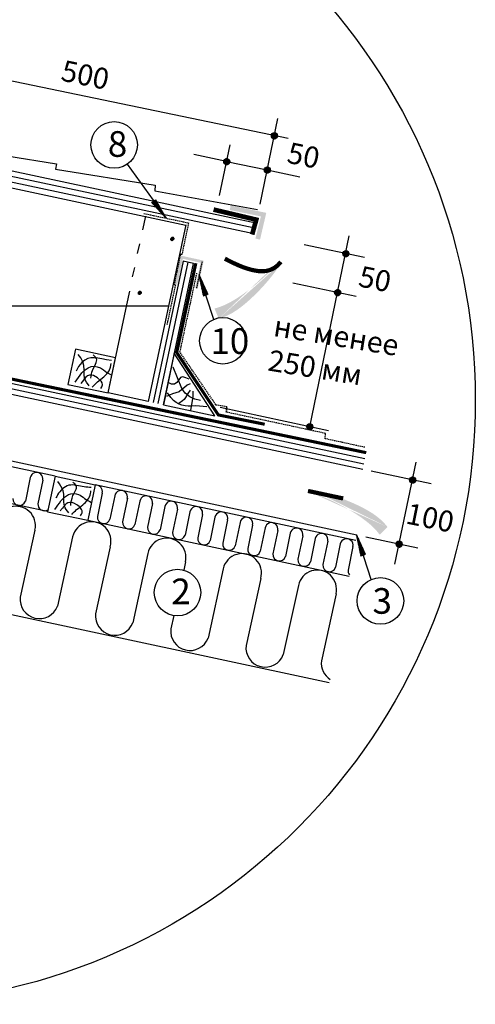
# Model space of a CAD drawing. Units: millimetres. Extents: x -3332883 to 40920555, y -16353787 to 80251.
# Drawn here: x 782155 to 786503, y -25254 to -15868 of the extents above; entities that cross this region are included whole.
import ezdxf

# ---------------------------------------------------------------- set-up
doc = ezdxf.new("R2010")
doc.units = ezdxf.units.MM
doc.linetypes.add('DASHED', pattern=[19.05, 12.7, -6.35])
doc.layers.add('PDF _Геометрия', color=7, linetype='Continuous', true_color=0x161513)
doc.layers.add('PDF _Сплошная заливка', color=7, linetype='Continuous', true_color=0xffffff)
for name, color, linetype in [('Steel', 24, 'Continuous'), ('Utepl', 2, 'Continuous'), ('Wood', 44, 'Continuous')]:
    doc.layers.add(name, color=color, linetype=linetype)
doc.styles.get("Standard").update_dxf_attribs({"font": 'isocpeur.TTF'})
doc.styles.add('STYLE1', font='times.ttf')

msp = doc.modelspace()

# ---------------------------------------------------------------- hatches: boundary and pattern name
h = msp.add_hatch()
h.set_pattern_fill('ANSI31', scale=12.139397, angle=-72.0858195, style=0)
h.set_pattern_definition([(332.9141805, (752548.8402, -8565.9466), (0.690920734, 1.351001915), [])])
edge = h.paths.add_edge_path()
edge.add_arc((784585.866, -16973.553), 28.775, 0, 360)
h = msp.add_hatch()
h.set_pattern_fill('ANSI31', scale=12.139397, angle=-72.0858195, style=0)
h.set_pattern_definition([(332.9141805, (752093.4244, -8811.5966), (0.690920734, 1.351001915), [])])
edge = h.paths.add_edge_path()
edge.add_arc((784130.45, -17219.203), 28.775, 0, 360)
h = msp.add_hatch()
h.set_pattern_fill('ANSI31', scale=12.139397, angle=-72.0858195, style=0)
h.set_pattern_definition([(332.9141805, (752480.8208, -8891.807), (0.690920734, 1.351001915), [])])
edge = h.paths.add_edge_path()
edge.add_arc((784517.847, -17299.413), 28.775, 0, 360)
h = msp.add_hatch()
h.set_pattern_fill('ANSI31', scale=7.391642, angle=-243.9100761, style=0)
h.set_pattern_definition([(114.091855, (801542.0644, -19544.6332), (0.843471546, 0.377159166), [])])
h.paths.add_polyline_path([(783452.97, -17584.845), (783416.88, -17611.849), (783555.539, -17763.276)])
h = msp.add_hatch(color=5)
h.paths.add_polyline_path([(784694.297, -18223.125), (784825.004, -17889.509), (784587.176, -18141.055)])
h.paths.add_polyline_path([(784694.297, -18223.125), (784825.004, -17889.509), (784587.176, -18141.055)], flags=16)
h.paths.add_polyline_path([(784694.297, -18223.125), (784825.004, -17889.509), (784587.176, -18141.055)], flags=0)
h.paths.add_polyline_path([(784694.297, -18223.125), (784825.004, -17889.509), (784587.176, -18141.055)], flags=0)
h.paths.add_polyline_path([(784694.297, -18223.125), (784825.004, -17889.509), (784587.176, -18141.055)], flags=0)
h.paths.add_polyline_path([(784694.297, -18223.125), (784825.004, -17889.509), (784587.176, -18141.055)], flags=0)
edge = h.paths.add_edge_path()
edge.add_line((784014.226, -18620.733), (784016.649, -18620.217))
edge.add_line((784016.649, -18620.217), (784055.984, -18608.708))
edge.add_line((784055.984, -18608.708), (784097.533, -18593.088))
edge.add_line((784097.533, -18593.088), (784141.595, -18572.788))
edge.add_line((784141.595, -18572.788), (784188.277, -18547.461))
edge.add_line((784188.277, -18547.461), (784236.923, -18517.66))
edge.add_line((784236.923, -18517.66), (784286.686, -18484.165))
edge.add_line((784286.686, -18484.165), (784336.717, -18447.753))
edge.add_line((784336.717, -18447.753), (784386.167, -18409.202))
edge.add_line((784386.167, -18409.202), (784434.19, -18369.29))
edge.add_line((784434.19, -18369.29), (784479.936, -18328.796))
edge.add_line((784479.936, -18328.796), (784522.558, -18288.497))
edge.add_line((784522.558, -18288.497), (784561.374, -18249.105))
edge.add_line((784561.374, -18249.105), (784596.367, -18211.059))
edge.add_line((784596.367, -18211.059), (784627.686, -18174.733))
edge.add_line((784627.686, -18174.733), (784629.008, -18173.105))
edge.add_line((784054.671, -18717.646), (784072.414, -18712.743))
edge.add_line((784072.414, -18712.743), (784108.476, -18699.96))
edge.add_line((784108.476, -18699.96), (784145.974, -18683.418))
edge.add_line((784145.974, -18683.418), (784185.13, -18662.512))
edge.add_line((784185.13, -18662.512), (784226.167, -18636.638))
edge.add_line((784226.167, -18636.638), (784269.147, -18605.437))
edge.add_line((784269.147, -18605.437), (784313.49, -18569.546))
edge.add_line((784313.49, -18569.546), (784358.458, -18529.846))
edge.add_line((784358.458, -18529.846), (784403.312, -18487.218))
edge.add_line((784403.312, -18487.218), (784447.311, -18442.546))
edge.add_line((784447.311, -18442.546), (784489.717, -18396.711))
edge.add_line((784489.717, -18396.711), (784529.79, -18350.596))
edge.add_line((784529.79, -18350.596), (784566.791, -18305.081))
edge.add_line((784566.791, -18305.081), (784600.137, -18260.962))
edge.add_line((784600.137, -18260.962), (784629.868, -18218.677))
edge.add_line((784629.868, -18218.677), (784649.479, -18188.789))
edge.add_line((784014.226, -18620.733), (784054.671, -18717.646))
h = msp.add_hatch()
h.set_pattern_fill('ANSI31', scale=6.719674, style=0)
h.set_pattern_definition([(135, (787685.6047, -33394.5708), (0.593940923, 0.593940923), [])])
edge = h.paths.add_edge_path()
edge.add_arc((783611.385, -17957.036), 15.928, -0.0993113, 359.9006887)
h = msp.add_hatch()
h.set_pattern_fill('ANSI31', scale=12.139397, angle=-70.3123321, style=0)
h.set_pattern_definition([(334.687668, (752985.5422, -10684.8128), (0.64877863, 1.37173756), [])])
edge = h.paths.add_edge_path()
edge.add_arc((785267.423, -18096.902), 28.775, 0, 360)
h = msp.add_hatch()
h.set_pattern_fill('ANSI31', scale=7.391642, angle=-346.3503815, style=0)
h.set_pattern_definition([(300.176026, (792926.4995, -2659.8941), (0.798745633, 0.46443374), [])])
h.paths.add_polyline_path([(783953.404, -18488.339), (783910.407, -18501.865), (783868.462, -18300.875)])
h = msp.add_hatch()
h.set_pattern_fill('ANSI31', scale=6.719674, style=0)
h.set_pattern_definition([(135, (787869.5331, -33908.6144), (0.593940923, 0.593940923), [])])
edge = h.paths.add_edge_path()
edge.add_arc((783300.009, -18470.65), 15.928, -0.0993113, 359.9006887)
h = msp.add_hatch()
h.set_pattern_fill('ANSI31', scale=12.139397, angle=-70.3123321, style=0)
h.set_pattern_definition([(334.687668, (752906.6741, -11056.0747), (0.64877863, 1.37173756), [])])
edge = h.paths.add_edge_path()
edge.add_arc((785188.555, -18468.164), 28.775, 0, 360)
h = msp.add_hatch()
h.set_pattern_fill('ANSI31', scale=12.139397, angle=-71.5980174, style=0)
h.set_pattern_definition([(333.4019826, (752816.2567, -11612.7904), (0.679393736, 1.35683521), [])])
edge = h.paths.add_edge_path()
edge.add_arc((784923.701, -19747.34), 28.775, 0, 360)
h = msp.add_hatch()
h.set_pattern_fill('ANSI31', scale=12.139397, angle=-70.3123321, style=0)
h.set_pattern_definition([(334.687668, (753622.9278, -12843.2307), (0.64877863, 1.37173756), [])])
edge = h.paths.add_edge_path()
edge.add_arc((785904.808, -20255.32), 28.775, 0, 360)
h = msp.add_hatch(color=5)
h.paths.add_polyline_path([(784965.283, -20299.502), (784607.018, -20304.982), (784929.933, -20429.736)])
h.paths.add_polyline_path([(784965.283, -20299.502), (784607.018, -20304.982), (784929.933, -20429.736)], flags=16)
h.paths.add_polyline_path([(784965.283, -20299.502), (784607.018, -20304.982), (784929.933, -20429.736)], flags=0)
h.paths.add_polyline_path([(784965.283, -20299.502), (784607.018, -20304.982), (784929.933, -20429.736)], flags=0)
h.paths.add_polyline_path([(784965.283, -20299.502), (784607.018, -20304.982), (784929.933, -20429.736)], flags=0)
h.paths.add_polyline_path([(784965.283, -20299.502), (784607.018, -20304.982), (784929.933, -20429.736)], flags=0)
edge = h.paths.add_edge_path()
edge.add_line((785590.968, -20778.153), (785589.572, -20776.106))
edge.add_line((785589.572, -20776.106), (785564.014, -20744.067))
edge.add_line((785564.014, -20744.067), (785533.813, -20711.538))
edge.add_line((785533.813, -20711.538), (785498.328, -20678.457))
edge.add_line((785498.328, -20678.457), (785457.199, -20644.855))
edge.add_line((785457.199, -20644.855), (785411.185, -20611.132))
edge.add_line((785411.185, -20611.132), (785361.329, -20577.775))
edge.add_line((785361.329, -20577.775), (785308.672, -20545.277))
edge.add_line((785308.672, -20545.277), (785254.256, -20514.125))
edge.add_line((785254.256, -20514.125), (785199.122, -20484.811))
edge.add_line((785199.122, -20484.811), (785144.311, -20457.825))
edge.add_line((785144.311, -20457.825), (785090.865, -20433.655))
edge.add_line((785090.865, -20433.655), (785039.701, -20412.664))
edge.add_line((785039.701, -20412.664), (784991.231, -20394.7))
edge.add_line((784991.231, -20394.7), (784945.745, -20379.484))
edge.add_line((784945.745, -20379.484), (784943.738, -20378.878))
edge.add_line((785665.323, -20703.997), (785654.062, -20689.435))
edge.add_line((785654.062, -20689.435), (785628.566, -20660.908))
edge.add_line((785628.566, -20660.908), (785599.046, -20632.476))
edge.add_line((785599.046, -20632.476), (785564.86, -20604.164))
edge.add_line((785564.86, -20604.164), (785525.363, -20575.995))
edge.add_line((785525.363, -20575.995), (785480.202, -20548.046))
edge.add_line((785480.202, -20548.046), (785430.182, -20520.612))
edge.add_line((785430.182, -20520.612), (785376.401, -20494.045))
edge.add_line((785376.401, -20494.045), (785319.955, -20468.693))
edge.add_line((785319.955, -20468.693), (785261.94, -20444.906))
edge.add_line((785261.94, -20444.906), (785203.453, -20423.034))
edge.add_line((785203.453, -20423.034), (785145.59, -20403.428))
edge.add_line((785145.59, -20403.428), (785089.449, -20386.436))
edge.add_line((785089.449, -20386.436), (785035.983, -20372.299))
edge.add_line((785035.983, -20372.299), (784985.585, -20360.811))
edge.add_line((784985.585, -20360.811), (784950.493, -20353.99))
edge.add_line((785590.968, -20778.153), (785665.323, -20703.997))
h = msp.add_hatch()
h.set_pattern_fill('ANSI31', scale=7.391642, angle=-346.3503815, style=0)
h.set_pattern_definition([(300.176026, (794429.6339, -5139.3616), (0.798745633, 0.46443374), [])])
h.paths.add_polyline_path([(785456.539, -20967.806), (785413.542, -20981.333), (785371.596, -20780.343)])
h = msp.add_hatch()
h.set_pattern_fill('ANSI31', scale=12.139397, angle=-70.3123321, style=0)
h.set_pattern_definition([(334.687668, (753494.3408, -13454.6227), (0.64877863, 1.37173756), [])])
edge = h.paths.add_edge_path()
edge.add_arc((785776.221, -20866.712), 28.775, 0, 360)
at = {"layer": 'PDF _Сплошная заливка', "linetype": 'DASHED', "true_color": 0xb82d00, "transparency": 33554559}
for points in [[(784167.975, -17637.492), (784160.015, -17681.272), (784456.523, -17742.961), (784404.783, -17953.9), (784448.563, -17963.85), (784508.262, -17709.131)], [(783829.657, -18425.249), (783853.537, -18431.219), (783911.247, -18164.561), (783694.338, -18116.802), (783636.629, -18385.45), (783660.509, -18389.43), (783712.248, -18146.651), (783881.397, -18184.461)]]:
    msp.add_hatch(color=22, dxfattribs=at).paths.add_polyline_path(points)

# ---------------------------------------------------------------- linework, layer by layer
at = {"color": 7, "ltscale": 10}
msp.add_line((784718.103, -17000.984), (780895.64, -16209.542), dxfattribs=at)
at = {"ltscale": 10}
for p, q in [((784450.412, -17625.106), (784619.616, -16807.892)), ((784063.016, -17544.895), (784163.268, -17060.7)), ((784129.943, -17218.995), (783817.691, -17154.095)), ((784129.913, -17219.143), (784517.309, -17299.353)), ((784517.309, -17299.353), (784829.611, -17364.015)), ((784923.701, -19747.34), (785300.513, -17927.432)), ((785444.742, -18135.334), (784871.157, -18012.829)), ((785365.873, -18506.596), (784762.354, -18377.698)), ((785101.022, -19785.76), (784067.047, -19564.926)), ((785736.509, -21058.511), (785937.899, -20085.85)), ((786082.127, -20293.752), (785508.542, -20171.247)), ((785953.54, -20905.144), (785457.684, -20799.24))]:
    msp.add_line(p, q, dxfattribs=at)
at = {"color": 7}
for p, q in [((783181.205, -17244.922), (783553.049, -17759.599)), ((784006.083, -18725.003), (783868.462, -18300.875)), ((785509.217, -21204.471), (785371.596, -20780.343))]:
    msp.add_line(p, q, dxfattribs=at)
at = {"color": 252, "lineweight": 30, "const_width": 44.9}
msp.add_lwpolyline([(784005.253, -17677.993), (784412.701, -17774.048), (784373.393, -17915.629)], dxfattribs=at)
at = {"color": 5, "const_width": 40.318}
for points in [[(784112.356, -18145.475), (784187.485, -18184.317), (784199.377, -18189.14), (784243.678, -18209.216), (784284.235, -18225.675), (784322.46, -18239.069), (784359.764, -18249.949), (784397.273, -18258.603), (784434.967, -18264.253), (784472.537, -18265.857), (784509.678, -18262.373), (784546.082, -18252.759), (784581.443, -18235.973), (784615.454, -18210.973), (784647.807, -18176.717)], [(785242.011, -20431.703), (784905.917, -20360.117)]]:
    msp.add_lwpolyline(points, dxfattribs=at)
msp.add_circle((780739.771, -19490.597), 5763.38)
at = {"color": 7}
for centre, radius in [((783056.677, -17060.894), 222.202), ((784585.866, -16973.553), 28.775), ((784130.45, -17219.203), 28.775), ((784517.847, -17299.413), 28.775), ((785267.423, -18096.902), 28.775), ((785188.555, -18468.164), 28.775), ((784094.253, -18928.963), 222.202), ((784923.701, -19747.34), 28.775), ((785904.808, -20255.32), 28.775), ((785776.221, -20866.712), 28.775), ((783660.799, -21328.465), 222.202), ((785597.387, -21408.431), 222.202)]:
    msp.add_circle(centre, radius, dxfattribs=at)
at = {"layer": 'PDF _Геометрия', "color": 3, "lineweight": 25}
msp.add_lwpolyline([(776988.085, -17677.015), (777969.148, -17497.916), (777965.168, -17446.176), (778916.381, -17292.947), (778906.431, -17243.198), (779857.645, -17089.969), (779847.695, -17042.209), (780707.369, -16900.92), (781565.053, -17042.209), (781555.103, -17089.969), (782506.316, -17243.198), (782496.367, -17292.947), (783447.58, -17446.176), (783443.6, -17497.916), (784424.663, -17677.015)], dxfattribs=at)
at = {"layer": 'PDF _Геометрия', "color": 5, "linetype": 'DASHED', "lineweight": 25}
msp.add_lwpolyline([(783340.121, -17714.824), (783765.978, -17804.374), (783702.298, -18106.852), (783688.368, -18104.862), (783628.669, -18393.41), (783640.609, -18395.4), (783559.019, -18777.477)], dxfattribs=at)
at = {"layer": 'PDF _Геометрия', "color": 22, "linetype": 'DASHED', "lineweight": 25, "true_color": 0xb82d00}
msp.add_lwpolyline([(783895.327, -18174.511), (783841.597, -18427.239)], dxfattribs=at)
at = {"layer": 'PDF _Геометрия', "color": 3, "linetype": 'DASHED', "lineweight": 25}
for points in [[(784130.275, -19557.143), (784028.785, -19541.223), (783684.743, -19037.333), (783845.707, -18283.552)], [(785447.901, -19944.151), (785069.98, -19862.234), (785073.744, -19812.173), (784126.295, -19608.883)]]:
    msp.add_lwpolyline(points, dxfattribs=at)
msp.add_lwpolyline([(784130.275, -19557.143), (784126.295, -19608.883)], close=True, dxfattribs=at)
at = {"layer": 'Steel', "color": 251, "true_color": 0x636466, "const_width": 29.567}
for points in [[(783835.997, -18188.655), (783653.662, -19040.082), (784050.607, -19635.347), (784493.299, -19724.331)], [(785461.914, -19995.078), (781340.872, -19140.492)]]:
    msp.add_lwpolyline(points, dxfattribs=at)
at = {"layer": 'Utepl', "linetype": 'Continuous'}
for p, q in [((782492.478, -20220.212), (780708.103, -19839.33)), ((782420.594, -20556.951), (780708.184, -20191.43)), ((782255.71, -20233.202), (782209.612, -20456.611)), ((782375.827, -20257.987), (782329.549, -20482.212)), ((785361.995, -20832.745), (782876.32, -20302.167)), ((782942.756, -20379.856), (782896.694, -20603.272)), ((783062.076, -20405.326), (783015.964, -20628.73)), ((783182.555, -20428.248), (783135.872, -20654.325)), ((783301.254, -20456.379), (783255.142, -20679.784)), ((783421.733, -20479.302), (783375.05, -20705.379)), ((783540.44, -20507.434), (783494.32, -20730.837)), ((783660.403, -20532.868), (783614.217, -20756.541)), ((782804.754, -20639.919), (785300.037, -21173.836)), ((783779.595, -20558.483), (783733.498, -20781.891)), ((783899.521, -20584.082), (783853.39, -20807.482)), ((784018.758, -20609.533), (783972.66, -20832.941)), ((784138.684, -20635.132), (784092.587, -20858.54)), ((782300.359, -20732.89), (782160.717, -21371.928)), ((784258.123, -20659.772), (784212.025, -20883.18)), ((784378.049, -20685.371), (784331.772, -20909.595)), ((784497.308, -20710.827), (784451.21, -20934.235)), ((784617.425, -20735.612), (784570.979, -20960.655)), ((782659.925, -20797.645), (782515.567, -21458.268)), ((784736.346, -20762.704), (784690.249, -20986.113)), ((784856.621, -20786.729), (784810.186, -21011.714)), ((784975.554, -20813.764), (784929.456, -21037.173)), ((785095.828, -20837.789), (785049.393, -21062.774)), ((783018.486, -20891.262), (782878.845, -21530.3)), ((785214.761, -20864.824), (785168.663, -21088.233)), ((785335.035, -20888.849), (785288.6, -21113.834)), ((783378.052, -20956.017), (783233.694, -21616.64)), ((783736.957, -21036.968), (783720.056, -21114.31)), ((784096.523, -21101.723), (783952.165, -21762.345)), ((784455.084, -21195.34), (784315.443, -21834.378)), ((785109.198, -22189.47), (780708.115, -21250.041)), ((784814.65, -21260.095), (784670.292, -21920.718)), ((785173.555, -21341.045), (785033.914, -21980.083)), ((783625.327, -21547.817), (783597.316, -21676.005))]:
    msp.add_line(p, q, dxfattribs=at)
for centre, radius, start, end in [((782315.847, -20245.215), 61.325, 347.9788835, 168.7036493), ((782882.962, -20366.263), 61.319, 347.1924806, 96.8645099), ((783122.209, -20417.331), 61.319, 347.1924806, 168.709134), ((782151.325, -20437.566), 61.319, 173.9960005, 341.905614), ((783361.387, -20468.385), 61.319, 347.1924806, 168.709134), ((783600.572, -20519.44), 61.319, 347.1924806, 168.709134), ((782121.442, -20690.04), 183.976, 346.5313686, 168.048022), ((782390.532, -20488.626), 61.319, 173.9960005, 303.3594357), ((783839.728, -20570.489), 61.319, 347.1924806, 168.709134), ((782957.677, -20609.686), 61.319, 173.9960005, 341.905614), ((784078.879, -20621.537), 61.319, 347.1924806, 168.709134), ((784318.069, -20672.599), 61.325, 347.9788835, 168.7036493), ((782840.68, -20838.804), 185.382, 343.5624092, 167.1720816), ((783196.855, -20660.739), 61.319, 173.9960005, 341.905614), ((783436.033, -20711.793), 61.319, 173.9960005, 341.905614), ((784557.271, -20723.656), 61.325, 347.9788835, 168.7036493), ((784796.484, -20774.717), 61.325, 347.9788835, 168.7036493), ((783558.04, -20994.117), 183.976, 346.5313686, 168.048022), ((783675.211, -20762.846), 61.319, 173.9960005, 341.905614), ((783914.373, -20813.896), 61.319, 173.9960005, 341.905614), ((785035.691, -20825.777), 61.325, 347.9788835, 168.7036493), ((785274.898, -20876.836), 61.325, 347.9788835, 168.7036493), ((784153.57, -20864.954), 61.319, 173.9960005, 341.905614), ((784392.755, -20916.009), 61.319, 173.9960005, 341.905614), ((784277.279, -21142.882), 185.382, 343.5624092, 167.1720816), ((784631.962, -20967.068), 61.319, 173.9960005, 341.905614), ((784871.169, -21018.128), 61.319, 173.9960005, 341.905614), ((784994.638, -21298.195), 183.976, 346.5313686, 168.048022), ((785110.376, -21069.188), 61.319, 173.9960005, 341.905614), ((785349.583, -21120.248), 61.319, 173.9960005, 219.9050422), ((782343.45, -21393.281), 183.976, 173.3348885, 339.3147937), ((783061.578, -21551.653), 183.976, 173.3348885, 339.3147937), ((783780.049, -21697.359), 183.976, 173.3348885, 339.3147937), ((784498.176, -21855.731), 183.976, 173.3348885, 339.3147937), ((785216.647, -22001.436), 183.976, 173.3348885, 238.0406317)]:
    msp.add_arc(centre, radius, start, end, dxfattribs=at)
at = {"layer": 'Wood', "linetype": 'Continuous'}
for p, q in [((783356.041, -17740.694), (783328.181, -17870.043)), ((783740.108, -17822.284), (783381.91, -19507.802)), ((783176.942, -18584.448), (783204.802, -18455.099)), ((782997.843, -19426.213), (783176.942, -18584.448)), ((782687.405, -19008.315), (782615.766, -19344.623)), ((783069.483, -19089.905), (782687.405, -19008.315)), ((782997.843, -19426.213), (783069.483, -19089.905)), ((782615.766, -19344.623), (782997.843, -19426.213)), ((783381.91, -19507.802), (782997.843, -19426.213)), ((782492.478, -20220.212), (782420.437, -20557.71)), ((782492.478, -20220.212), (782876.324, -20302.146)), ((782876.324, -20302.146), (782804.284, -20639.644)), ((782420.437, -20557.71), (782804.284, -20639.644))]:
    msp.add_line(p, q, dxfattribs=at)
at = {"layer": 'Wood', "color": 1, "linetype": 'Continuous'}
msp.add_line((785371.596, -20780.343), (780817.867, -19808.331), dxfattribs=at)
at = {"layer": 'Wood', "linetype": 'Continuous'}
for points in [[(784408.743, -17806.364), (780707.369, -17020.319), (777004.005, -17806.364)], [(784398.793, -17856.113), (780707.369, -17072.059), (777013.954, -17856.113)], [(784388.843, -17909.843), (780707.369, -17127.778), (777023.904, -17909.843)], [(780708.103, -17177.756), (783740.7, -17826.385)], [(783280.421, -18094.912), (783300.321, -18005.362)], [(783527.179, -19537.652), (783813.737, -18190.431), (783716.228, -18170.531), (783429.67, -19517.752)], [(783477.43, -19527.702), (783763.988, -18180.481)], [(783232.661, -18319.78), (783252.561, -18230.231)], [(777837.809, -18594.398), (783574.939, -18594.398)], [(783527.179, -19537.652), (784016.716, -19643.121), (783630.659, -19046.125), (783527.179, -19537.652), (784016.716, -19643.121)], [(782816.754, -19356.563), (782792.875, -19322.733), (782774.965, -19286.914), (782770.985, -19247.114), (782770.985, -19205.324), (782767.005, -19165.524), (782757.055, -19127.715), (782737.155, -19091.895), (782713.275, -19058.065)], [(782834.664, -19284.924), (782844.614, -19227.214), (782854.564, -19197.364), (782870.484, -19167.514), (782884.414, -19135.675), (782890.384, -19109.805), (782886.404, -19095.875), (782878.444, -19083.935), (782854.564, -19064.035)], [(782846.604, -19370.493), (782898.344, -19318.753), (782958.043, -19272.984), (782985.903, -19245.124), (783007.793, -19215.274), (783021.723, -19181.444), (783027.693, -19145.625)], [(783029.683, -19115.775), (782981.923, -19109.805)], [(785430.617, -20154.604), (781312.198, -19279.789), (781334.049, -19176.301), (785449.364, -20052.071)], [(785440.484, -20103.985), (781323.738, -19228.265)], [(782685.415, -19322.733), (782749.095, -19235.174)], [(782717.255, -19173.484), (782693.375, -19217.264)], [(782985.903, -19231.194), (783033.663, -19257.064)], [(783881.397, -19497.852), (783827.667, -19483.922), (783777.918, -19462.032), (783734.138, -19428.203), (783702.298, -19382.433), (783618.719, -19179.454)], [(782928.194, -19382.433), (782940.133, -19366.513), (782946.103, -19348.603), (782942.123, -19330.693), (782932.174, -19312.783), (782898.344, -19282.934), (782858.544, -19261.044), (782838.644, -19257.064), (782820.734, -19257.064), (782802.824, -19263.034), (782786.905, -19274.974), (782737.155, -19336.663)], [(783771.948, -19294.873), (783740.108, -19280.944), (783712.248, -19272.984), (783700.308, -19274.974), (783690.358, -19278.954), (783672.448, -19300.843), (783654.539, -19324.723), (783632.649, -19340.643), (783604.789, -19342.633), (783576.929, -19330.693)], [(783781.898, -19338.653), (783752.048, -19350.593), (783726.178, -19372.483), (783702.298, -19394.373), (783676.428, -19414.273), (783614.739, -19434.173), (783555.039, -19460.042)], [(783596.829, -19469.992), (783566.979, -19426.213)], [(783781.898, -19398.353), (783758.018, -19432.183), (783738.118, -19469.992), (783724.188, -19487.902), (783708.268, -19501.832), (783672.448, -19525.712)], [(783807.767, -19410.293), (783805.778, -19456.062), (783799.808, -19501.832), (783785.878, -19591.381)], [(783941.097, -19557.552), (783835.627, -19549.592)]]:
    msp.add_lwpolyline(points, dxfattribs=at)
for points in [[(782981.923, -19109.805), (782857.118, -19090.104), (782804.052, -19057.269), (782717.255, -19173.484)], [(782749.095, -19235.174), (782827.666, -19144.563), (782902.224, -19156.171), (782985.903, -19231.194)], [(783835.627, -19549.592), (783730.921, -19553.638), (783667.142, -19553.605), (783596.829, -19469.992)]]:
    msp.add_open_spline(points, degree=3, dxfattribs=at)
for points in [[(782623.263, -20570.101), (782582.709, -20504.204), (782576.135, -20425.091), (782568.625, -20358.577), (782518.755, -20271.024)], [(782835.971, -20328.089), (782771.116, -20321.552), (782624.736, -20306.371), (782516.808, -20397.121), (782499.976, -20429.512)], [(782641.432, -20499.15), (782663.302, -20404.883), (782694.067, -20311.493), (782660.831, -20276.495)], [(782652.013, -20583.145), (782697.996, -20537.836), (782757.35, -20491.986), (782831.401, -20383.665), (782834.394, -20358.113)], [(782491.659, -20535.482), (782548.936, -20455.843), (782620.77, -20394.971), (782716.192, -20393.065), (782773.875, -20431.397), (782840.304, -20470.895)], [(782734.954, -20596.261), (782750.963, -20569.05), (782699.448, -20491.859), (782613.619, -20473.507), (782562.338, -20525.414), (782541.909, -20550.332)]]:
    msp.add_spline(points, degree=3, dxfattribs=at)

# ---------------------------------------------------------------- texts
at = {"color": 7, "ltscale": 10, "insert": (782781.37, -16394.052), "char_height": 199.9242, "attachment_point": 5, "rotation": 348.3021919}
msp.add_mtext('\\A1;500', dxfattribs=at)
at = {"color": 7, "char_height": 244.47856, "width": 154.73539, "attachment_point": 1, "style": 'STYLE1'}
for s, insert in [('{\\fISOCPEUR|b0|i0|c204|p34;8}', (782996.034, -16930.134)), ('{\\fISOCPEUR|b0|i0|c204|p34;10}', (783975.325, -18809.043)), ('{\\fISOCPEUR|b0|i0|c204|p34;2}', (783601.487, -21195.758)), ('{\\fISOCPEUR|b0|i0|c204|p34;3}', (785521.981, -21286.164))]:
    msp.add_mtext(s, dxfattribs=dict(at, insert=insert))
at = {"color": 7, "char_height": 199.9242, "attachment_point": 5, "rotation": 348.4920389}
for s, insert in [('\\A1;50', (784864.275, -17161.514)), ('\\A1;50', (785545.836, -18339.68)), ('\\A1;100', (786072.009, -20615.762))]:
    msp.add_mtext(s, dxfattribs=dict(at, insert=insert))
at = {"ltscale": 10, "insert": (785186.473, -19049.113), "char_height": 199.9242, "attachment_point": 5, "rotation": 350.8181597}
msp.add_mtext('\\A1;\\pxql;не менее \\P250 мм', dxfattribs=at)

doc.saveas('drawing.dxf')
